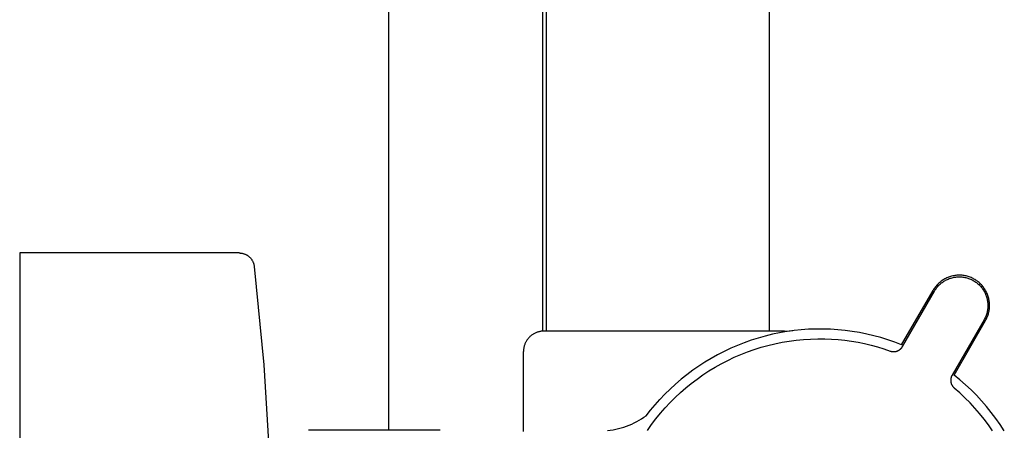
# Model space of a CAD drawing. Units: millimetres. Extents: x 1518 to 2667, y 0 to 2862.
# Drawn here: x 2228 to 2325, y 1785 to 1826 of the extents above; entities that cross this region are included whole.
import ezdxf

# ---------------------------------------------------------------- set-up
doc = ezdxf.new("R2010")
doc.units = ezdxf.units.MM
doc.header["$MEASUREMENT"] = 0
doc.layers.add('Make2D$visible$lines', color=7, linetype='Continuous', true_color=0x000000)

msp = doc.modelspace()

# ---------------------------------------------------------------- linework, layer by layer
at = {"layer": 'Make2D$visible$lines', "color": 7, "true_color": 0xffffff}
for p, q in [((2279.851, 1795.114), (2279.851, 2353.398)), ((2301.85, 2353.397), (2301.85, 1795.114)), ((2279.451, 1966.361), (2279.451, 1795.109)), ((2264.251, 1927.375), (2264.251, 1785.324)), ((2227.851, 1802.824), (2227.851, 1738.986)), ((2249.514, 1802.824), (2227.851, 1802.824)), ((2249.514, 1802.824), (2249.566, 1802.823)), ((2249.566, 1802.823), (2249.618, 1802.82)), ((2249.618, 1802.82), (2249.67, 1802.816)), ((2249.67, 1802.816), (2249.722, 1802.809)), ((2249.722, 1802.809), (2249.773, 1802.801)), ((2249.773, 1802.801), (2249.824, 1802.791)), ((2249.824, 1802.791), (2249.875, 1802.78)), ((2249.875, 1802.78), (2249.925, 1802.766)), ((2249.925, 1802.766), (2249.975, 1802.751)), ((2249.975, 1802.751), (2250.025, 1802.734)), ((2250.025, 1802.734), (2250.073, 1802.716)), ((2250.073, 1802.716), (2250.121, 1802.695)), ((2250.121, 1802.695), (2250.168, 1802.674)), ((2250.168, 1802.674), (2250.215, 1802.65)), ((2250.215, 1802.65), (2250.26, 1802.625)), ((2250.26, 1802.625), (2250.305, 1802.598)), ((2250.305, 1802.598), (2250.349, 1802.57)), ((2250.349, 1802.57), (2250.392, 1802.54)), ((2250.392, 1802.54), (2250.433, 1802.509)), ((2250.433, 1802.509), (2250.474, 1802.477)), ((2250.474, 1802.477), (2250.513, 1802.443)), ((2250.513, 1802.443), (2250.552, 1802.407)), ((2250.552, 1802.407), (2250.589, 1802.371)), ((2250.589, 1802.371), (2250.624, 1802.333)), ((2250.624, 1802.333), (2250.659, 1802.294)), ((2250.659, 1802.294), (2250.692, 1802.253)), ((2250.692, 1802.253), (2250.723, 1802.212)), ((2250.723, 1802.212), (2250.753, 1802.169)), ((2250.753, 1802.169), (2250.782, 1802.126)), ((2250.782, 1802.126), (2250.809, 1802.081)), ((2250.809, 1802.081), (2250.834, 1802.036)), ((2250.834, 1802.036), (2250.858, 1801.99)), ((2250.858, 1801.99), (2250.881, 1801.943)), ((2250.881, 1801.943), (2250.901, 1801.895)), ((2250.901, 1801.895), (2250.92, 1801.846)), ((2250.92, 1801.846), (2250.938, 1801.797)), ((2250.938, 1801.797), (2250.953, 1801.748)), ((2250.953, 1801.748), (2250.967, 1801.697)), ((2250.967, 1801.697), (2250.979, 1801.647)), ((2250.979, 1801.647), (2250.989, 1801.596)), ((2250.989, 1801.596), (2250.998, 1801.544)), ((2250.998, 1801.544), (2251.005, 1801.493)), ((2251.005, 1801.493), (2251.941, 1791.781)), ((2319.002, 1800.168), (2318.916, 1800.111)), ((2319.09, 1800.221), (2319.002, 1800.168)), ((2319.18, 1800.272), (2319.09, 1800.221)), ((2319.172, 1800.081), (2319.257, 1800.129)), ((2319.272, 1800.319), (2319.18, 1800.272)), ((2319.257, 1800.129), (2319.344, 1800.174)), ((2319.365, 1800.364), (2319.272, 1800.319)), ((2319.344, 1800.174), (2319.432, 1800.216)), ((2319.46, 1800.405), (2319.365, 1800.364)), ((2319.432, 1800.216), (2319.522, 1800.255)), ((2319.556, 1800.442), (2319.46, 1800.405)), ((2319.522, 1800.255), (2319.613, 1800.29)), ((2319.653, 1800.477), (2319.556, 1800.442)), ((2319.613, 1800.29), (2319.705, 1800.323)), ((2319.752, 1800.508), (2319.653, 1800.477)), ((2319.705, 1800.323), (2319.798, 1800.352)), ((2319.851, 1800.535), (2319.752, 1800.508)), ((2319.798, 1800.352), (2319.892, 1800.378)), ((2319.952, 1800.559), (2319.851, 1800.535)), ((2319.892, 1800.378), (2319.987, 1800.401)), ((2320.053, 1800.58), (2319.952, 1800.559)), ((2319.987, 1800.401), (2320.083, 1800.421)), ((2320.155, 1800.597), (2320.053, 1800.58)), ((2320.083, 1800.421), (2320.179, 1800.437)), ((2320.257, 1800.611), (2320.155, 1800.597)), ((2320.179, 1800.437), (2320.276, 1800.45)), ((2320.36, 1800.621), (2320.257, 1800.611)), ((2320.276, 1800.45), (2320.373, 1800.459)), ((2320.463, 1800.627), (2320.36, 1800.621)), ((2320.373, 1800.459), (2320.471, 1800.466)), ((2320.566, 1800.63), (2320.463, 1800.627)), ((2320.471, 1800.466), (2320.568, 1800.468)), ((2320.669, 1800.63), (2320.566, 1800.63)), ((2320.568, 1800.468), (2320.666, 1800.468)), ((2320.666, 1800.468), (2320.763, 1800.464)), ((2320.773, 1800.626), (2320.669, 1800.63)), ((2320.763, 1800.464), (2320.861, 1800.457)), ((2320.876, 1800.618), (2320.773, 1800.626)), ((2320.861, 1800.457), (2320.958, 1800.446)), ((2320.978, 1800.607), (2320.876, 1800.618)), ((2320.958, 1800.446), (2321.055, 1800.432)), ((2321.08, 1800.592), (2320.978, 1800.607)), ((2321.055, 1800.432), (2321.151, 1800.415)), ((2321.182, 1800.574), (2321.08, 1800.592)), ((2321.151, 1800.415), (2321.246, 1800.394)), ((2321.283, 1800.552), (2321.182, 1800.574)), ((2321.246, 1800.394), (2321.341, 1800.37)), ((2321.383, 1800.526), (2321.283, 1800.552)), ((2321.341, 1800.37), (2321.435, 1800.343)), ((2321.482, 1800.498), (2321.383, 1800.526)), ((2321.435, 1800.343), (2321.527, 1800.312)), ((2321.58, 1800.466), (2321.482, 1800.498)), ((2321.527, 1800.312), (2321.619, 1800.279)), ((2321.677, 1800.43), (2321.58, 1800.466)), ((2321.619, 1800.279), (2321.71, 1800.242)), ((2321.773, 1800.391), (2321.677, 1800.43)), ((2321.71, 1800.242), (2321.799, 1800.202)), ((2321.867, 1800.349), (2321.773, 1800.391)), ((2321.799, 1800.202), (2321.887, 1800.159)), ((2321.96, 1800.304), (2321.867, 1800.349)), ((2321.887, 1800.159), (2321.973, 1800.114)), ((2322.051, 1800.255), (2321.96, 1800.304)), ((2322.141, 1800.204), (2322.051, 1800.255)), ((2322.228, 1800.149), (2322.141, 1800.204)), ((2322.314, 1800.091), (2322.228, 1800.149)), ((2318.063, 1799.224), (2318.01, 1799.135)), ((2318.12, 1799.31), (2318.063, 1799.224)), ((2318.179, 1799.395), (2318.12, 1799.31)), ((2318.241, 1799.477), (2318.179, 1799.395)), ((2318.201, 1799.138), (2318.254, 1799.219)), ((2318.306, 1799.558), (2318.241, 1799.477)), ((2318.254, 1799.219), (2318.31, 1799.3)), ((2318.373, 1799.636), (2318.306, 1799.558)), ((2318.31, 1799.3), (2318.369, 1799.378)), ((2318.369, 1799.378), (2318.43, 1799.454)), ((2318.443, 1799.712), (2318.373, 1799.636)), ((2318.43, 1799.454), (2318.494, 1799.527)), ((2318.516, 1799.785), (2318.443, 1799.712)), ((2318.494, 1799.527), (2318.561, 1799.599)), ((2318.591, 1799.855), (2318.516, 1799.785)), ((2318.561, 1799.599), (2318.629, 1799.668)), ((2318.669, 1799.923), (2318.591, 1799.855)), ((2318.629, 1799.668), (2318.701, 1799.735)), ((2318.749, 1799.989), (2318.669, 1799.923)), ((2318.701, 1799.735), (2318.774, 1799.8)), ((2318.831, 1800.051), (2318.749, 1799.989)), ((2318.774, 1799.8), (2318.85, 1799.861)), ((2318.916, 1800.111), (2318.831, 1800.051)), ((2318.85, 1799.861), (2318.927, 1799.92)), ((2318.927, 1799.92), (2319.007, 1799.977)), ((2319.007, 1799.977), (2319.089, 1800.03)), ((2319.089, 1800.03), (2319.172, 1800.081)), ((2321.973, 1800.114), (2322.057, 1800.065)), ((2322.057, 1800.065), (2322.14, 1800.013)), ((2322.14, 1800.013), (2322.221, 1799.959)), ((2322.221, 1799.959), (2322.3, 1799.901)), ((2322.3, 1799.901), (2322.377, 1799.841)), ((2322.398, 1800.031), (2322.314, 1800.091)), ((2322.377, 1799.841), (2322.452, 1799.779)), ((2322.479, 1799.967), (2322.398, 1800.031)), ((2322.452, 1799.779), (2322.525, 1799.713)), ((2322.558, 1799.901), (2322.479, 1799.967)), ((2322.525, 1799.713), (2322.595, 1799.646)), ((2322.635, 1799.832), (2322.558, 1799.901)), ((2322.595, 1799.646), (2322.663, 1799.576)), ((2322.71, 1799.761), (2322.635, 1799.832)), ((2322.663, 1799.576), (2322.729, 1799.503)), ((2322.782, 1799.687), (2322.71, 1799.761)), ((2322.729, 1799.503), (2322.792, 1799.429)), ((2322.851, 1799.61), (2322.782, 1799.687)), ((2322.792, 1799.429), (2322.853, 1799.352)), ((2322.918, 1799.531), (2322.851, 1799.61)), ((2322.853, 1799.352), (2322.91, 1799.273)), ((2322.91, 1799.273), (2322.965, 1799.193)), ((2322.982, 1799.45), (2322.918, 1799.531)), ((2322.965, 1799.193), (2323.017, 1799.11)), ((2323.043, 1799.367), (2322.982, 1799.45)), ((2323.101, 1799.282), (2323.043, 1799.367)), ((2323.156, 1799.194), (2323.101, 1799.282)), ((2323.208, 1799.105), (2323.156, 1799.194)), ((2314.906, 1793.758), (2318.01, 1799.135)), ((2314.996, 1793.587), (2318.151, 1799.054)), ((2318.151, 1799.054), (2318.201, 1799.138)), ((2323.017, 1799.11), (2323.067, 1799.026)), ((2323.067, 1799.026), (2323.113, 1798.94)), ((2323.113, 1798.94), (2323.157, 1798.852)), ((2323.157, 1798.852), (2323.197, 1798.763)), ((2323.197, 1798.763), (2323.234, 1798.673)), ((2323.257, 1799.014), (2323.208, 1799.105)), ((2323.234, 1798.673), (2323.268, 1798.582)), ((2323.303, 1798.922), (2323.257, 1799.014)), ((2323.268, 1798.582), (2323.299, 1798.489)), ((2323.299, 1798.489), (2323.327, 1798.395)), ((2323.346, 1798.828), (2323.303, 1798.922)), ((2323.327, 1798.395), (2323.351, 1798.301)), ((2323.385, 1798.732), (2323.346, 1798.828)), ((2323.351, 1798.301), (2323.372, 1798.205)), ((2323.372, 1798.205), (2323.39, 1798.109)), ((2323.421, 1798.635), (2323.385, 1798.732)), ((2323.454, 1798.538), (2323.421, 1798.635)), ((2323.483, 1798.439), (2323.454, 1798.538)), ((2323.509, 1798.339), (2323.483, 1798.439)), ((2323.531, 1798.238), (2323.509, 1798.339)), ((2323.55, 1798.136), (2323.531, 1798.238)), ((2323.4, 1797.234), (2323.385, 1797.138)), ((2323.39, 1798.109), (2323.405, 1798.013)), ((2323.413, 1797.331), (2323.4, 1797.234)), ((2323.405, 1798.013), (2323.416, 1797.916)), ((2323.422, 1797.428), (2323.413, 1797.331)), ((2323.416, 1797.916), (2323.424, 1797.818)), ((2323.427, 1797.526), (2323.422, 1797.428)), ((2323.424, 1797.818), (2323.428, 1797.721)), ((2323.43, 1797.623), (2323.427, 1797.526)), ((2323.428, 1797.721), (2323.43, 1797.623)), ((2323.544, 1797.109), (2323.561, 1797.211)), ((2323.566, 1798.034), (2323.55, 1798.136)), ((2323.561, 1797.211), (2323.574, 1797.313)), ((2323.578, 1797.932), (2323.566, 1798.034)), ((2323.574, 1797.313), (2323.584, 1797.416)), ((2323.586, 1797.829), (2323.578, 1797.932)), ((2323.584, 1797.416), (2323.589, 1797.519)), ((2323.591, 1797.725), (2323.586, 1797.829)), ((2323.589, 1797.519), (2323.592, 1797.622)), ((2323.592, 1797.622), (2323.591, 1797.725)), ((2323.098, 1796.31), (2323.05, 1796.225)), ((2323.142, 1796.397), (2323.098, 1796.31)), ((2323.184, 1796.486), (2323.142, 1796.397)), ((2323.222, 1796.576), (2323.184, 1796.486)), ((2323.191, 1796.144), (2323.241, 1796.234)), ((2323.257, 1796.667), (2323.222, 1796.576)), ((2323.241, 1796.234), (2323.288, 1796.326)), ((2323.289, 1796.759), (2323.257, 1796.667)), ((2323.288, 1796.326), (2323.332, 1796.42)), ((2323.318, 1796.852), (2323.289, 1796.759)), ((2323.343, 1796.947), (2323.318, 1796.852)), ((2323.332, 1796.42), (2323.372, 1796.515)), ((2323.366, 1797.042), (2323.343, 1796.947)), ((2323.385, 1797.138), (2323.366, 1797.042)), ((2323.372, 1796.515), (2323.41, 1796.611)), ((2323.41, 1796.611), (2323.443, 1796.709)), ((2323.443, 1796.709), (2323.474, 1796.807)), ((2323.474, 1796.807), (2323.501, 1796.907)), ((2323.501, 1796.907), (2323.524, 1797.007)), ((2323.524, 1797.007), (2323.544, 1797.109)), ((2305.73, 1795.295), (2305.011, 1795.245)), ((2306.451, 1795.32), (2305.73, 1795.295)), ((2307.172, 1795.321), (2306.451, 1795.32)), ((2307.893, 1795.299), (2307.172, 1795.321)), ((2308.613, 1795.252), (2307.893, 1795.299)), ((2323.05, 1796.225), (2319.893, 1790.759)), ((2320.087, 1790.767), (2323.191, 1796.144)), ((2277.997, 1794.322), (2277.957, 1794.267)), ((2278.039, 1794.376), (2277.997, 1794.322)), ((2278.083, 1794.428), (2278.039, 1794.376)), ((2278.129, 1794.479), (2278.083, 1794.428)), ((2278.176, 1794.528), (2278.129, 1794.479)), ((2278.226, 1794.575), (2278.176, 1794.528)), ((2278.276, 1794.621), (2278.226, 1794.575)), ((2278.328, 1794.665), (2278.276, 1794.621)), ((2278.382, 1794.707), (2278.328, 1794.665)), ((2278.437, 1794.748), (2278.382, 1794.707)), ((2278.494, 1794.786), (2278.437, 1794.748)), ((2278.551, 1794.823), (2278.494, 1794.786)), ((2278.61, 1794.857), (2278.551, 1794.823)), ((2278.671, 1794.89), (2278.61, 1794.857)), ((2278.732, 1794.92), (2278.671, 1794.89)), ((2278.794, 1794.948), (2278.732, 1794.92)), ((2278.857, 1794.974), (2278.794, 1794.948)), ((2278.921, 1794.998), (2278.857, 1794.974)), ((2278.986, 1795.02), (2278.921, 1794.998)), ((2279.051, 1795.04), (2278.986, 1795.02)), ((2279.117, 1795.057), (2279.051, 1795.04)), ((2279.184, 1795.072), (2279.117, 1795.057)), ((2279.251, 1795.085), (2279.184, 1795.072)), ((2279.318, 1795.095), (2279.251, 1795.085)), ((2279.386, 1795.103), (2279.318, 1795.095)), ((2279.454, 1795.109), (2279.386, 1795.103)), ((2279.522, 1795.113), (2279.454, 1795.109)), ((2279.591, 1795.114), (2279.522, 1795.113)), ((2303.342, 1795.114), (2279.591, 1795.114)), ((2300.753, 1794.43), (2300.062, 1794.211)), ((2301.45, 1794.625), (2300.753, 1794.43)), ((2302.154, 1794.797), (2301.45, 1794.625)), ((2302.863, 1794.946), (2302.154, 1794.797)), ((2303.576, 1795.07), (2302.863, 1794.946)), ((2303.342, 1795.114), (2303.619, 1795.119)), ((2304.293, 1795.171), (2303.576, 1795.07)), ((2303.619, 1795.119), (2303.895, 1795.133)), ((2303.895, 1795.133), (2304.171, 1795.157)), ((2305.011, 1795.245), (2304.293, 1795.171)), ((2304.505, 1794.22), (2305.211, 1794.288)), ((2305.211, 1794.288), (2305.918, 1794.333)), ((2305.918, 1794.333), (2306.626, 1794.353)), ((2306.626, 1794.353), (2307.335, 1794.348)), ((2307.335, 1794.348), (2307.994, 1794.322)), ((2307.994, 1794.322), (2308.652, 1794.275)), ((2309.331, 1795.18), (2308.613, 1795.252)), ((2310.046, 1795.085), (2309.331, 1795.18)), ((2310.757, 1794.966), (2310.046, 1795.085)), ((2311.464, 1794.823), (2310.757, 1794.966)), ((2312.166, 1794.657), (2311.464, 1794.823)), ((2312.862, 1794.467), (2312.166, 1794.657)), ((2313.551, 1794.253), (2312.862, 1794.467)), ((2277.601, 1793.318), (2277.595, 1793.25)), ((2277.609, 1793.386), (2277.601, 1793.318)), ((2277.62, 1793.454), (2277.609, 1793.386)), ((2277.632, 1793.521), (2277.62, 1793.454)), ((2277.648, 1793.587), (2277.632, 1793.521)), ((2277.665, 1793.653), (2277.648, 1793.587)), ((2277.684, 1793.719), (2277.665, 1793.653)), ((2277.706, 1793.784), (2277.684, 1793.719)), ((2277.73, 1793.847), (2277.706, 1793.784)), ((2277.756, 1793.911), (2277.73, 1793.847)), ((2277.785, 1793.973), (2277.756, 1793.911)), ((2277.815, 1794.034), (2277.785, 1793.973)), ((2277.847, 1794.094), (2277.815, 1794.034)), ((2277.882, 1794.153), (2277.847, 1794.094)), ((2277.918, 1794.211), (2277.882, 1794.153)), ((2277.957, 1794.267), (2277.918, 1794.211)), ((2298.04, 1793.417), (2297.385, 1793.108)), ((2298.705, 1793.704), (2298.04, 1793.417)), ((2299.379, 1793.969), (2298.705, 1793.704)), ((2300.062, 1794.211), (2299.379, 1793.969)), ((2300.361, 1793.301), (2301.037, 1793.514)), ((2301.037, 1793.514), (2301.72, 1793.703)), ((2301.72, 1793.703), (2302.409, 1793.868)), ((2302.409, 1793.868), (2303.104, 1794.009)), ((2303.104, 1794.009), (2303.803, 1794.127)), ((2303.803, 1794.127), (2304.505, 1794.22)), ((2308.652, 1794.275), (2309.308, 1794.206)), ((2309.308, 1794.206), (2309.962, 1794.117)), ((2309.962, 1794.117), (2310.612, 1794.007)), ((2310.612, 1794.007), (2311.258, 1793.875)), ((2311.258, 1793.875), (2311.9, 1793.723)), ((2311.9, 1793.723), (2312.537, 1793.551)), ((2312.537, 1793.551), (2313.168, 1793.358)), ((2313.168, 1793.358), (2313.792, 1793.145)), ((2314.232, 1794.017), (2313.551, 1794.253)), ((2314.905, 1793.758), (2314.232, 1794.017)), ((2314.747, 1793.299), (2314.774, 1793.321)), ((2314.774, 1793.321), (2314.8, 1793.344)), ((2314.8, 1793.344), (2314.825, 1793.368)), ((2314.825, 1793.368), (2314.85, 1793.392)), ((2314.85, 1793.392), (2314.874, 1793.418)), ((2314.874, 1793.418), (2314.896, 1793.444)), ((2314.896, 1793.444), (2314.918, 1793.471)), ((2314.918, 1793.471), (2314.939, 1793.499)), ((2314.939, 1793.499), (2314.959, 1793.527)), ((2314.959, 1793.527), (2314.978, 1793.557)), ((2314.978, 1793.557), (2314.996, 1793.587)), ((2277.592, 1793.182), (2277.591, 1793.114)), ((2277.591, 1785.208), (2277.591, 1793.114)), ((2277.595, 1793.25), (2277.592, 1793.182)), ((2296.108, 1792.425), (2295.487, 1792.052)), ((2296.741, 1792.777), (2296.108, 1792.425)), ((2297.385, 1793.108), (2296.741, 1792.777)), ((2297.741, 1792.223), (2298.382, 1792.526)), ((2298.382, 1792.526), (2299.032, 1792.807)), ((2299.032, 1792.807), (2299.692, 1793.066)), ((2299.692, 1793.066), (2300.361, 1793.301)), ((2313.792, 1793.145), (2313.825, 1793.134)), ((2313.825, 1793.134), (2313.858, 1793.124)), ((2313.858, 1793.124), (2313.892, 1793.115)), ((2313.892, 1793.115), (2313.926, 1793.107)), ((2313.926, 1793.107), (2313.96, 1793.101)), ((2313.96, 1793.101), (2313.994, 1793.095)), ((2313.994, 1793.095), (2314.029, 1793.091)), ((2314.029, 1793.091), (2314.064, 1793.088)), ((2314.064, 1793.088), (2314.098, 1793.087)), ((2314.098, 1793.087), (2314.133, 1793.086)), ((2314.133, 1793.086), (2314.168, 1793.087)), ((2314.168, 1793.087), (2314.203, 1793.089)), ((2314.203, 1793.089), (2314.237, 1793.092)), ((2314.237, 1793.092), (2314.272, 1793.096)), ((2314.272, 1793.096), (2314.306, 1793.102)), ((2314.306, 1793.102), (2314.34, 1793.109)), ((2314.34, 1793.109), (2314.374, 1793.117)), ((2314.374, 1793.117), (2314.408, 1793.126)), ((2314.408, 1793.126), (2314.441, 1793.136)), ((2314.441, 1793.136), (2314.474, 1793.147)), ((2314.474, 1793.147), (2314.507, 1793.16)), ((2314.507, 1793.16), (2314.539, 1793.173)), ((2314.539, 1793.173), (2314.57, 1793.188)), ((2314.57, 1793.188), (2314.601, 1793.204)), ((2314.601, 1793.204), (2314.631, 1793.221)), ((2314.631, 1793.221), (2314.661, 1793.239)), ((2314.661, 1793.239), (2314.69, 1793.258)), ((2314.69, 1793.258), (2314.719, 1793.278)), ((2314.719, 1793.278), (2314.747, 1793.299)), ((2251.941, 1791.781), (2252.549, 1782.044)), ((2294.88, 1791.658), (2294.285, 1791.244)), ((2295.487, 1792.052), (2294.88, 1791.658)), ((2295.888, 1791.182), (2296.494, 1791.55)), ((2296.494, 1791.55), (2297.112, 1791.897)), ((2297.112, 1791.897), (2297.741, 1792.223)), ((2293.705, 1790.81), (2293.14, 1790.357)), ((2294.285, 1791.244), (2293.705, 1790.81)), ((2294.717, 1790.385), (2295.295, 1790.793)), ((2295.295, 1790.793), (2295.888, 1791.182)), ((2319.769, 1790.4), (2319.764, 1790.365)), ((2319.774, 1790.434), (2319.769, 1790.4)), ((2319.781, 1790.468), (2319.774, 1790.434)), ((2319.789, 1790.502), (2319.781, 1790.468)), ((2319.798, 1790.536), (2319.789, 1790.502)), ((2319.808, 1790.569), (2319.798, 1790.536)), ((2319.819, 1790.602), (2319.808, 1790.569)), ((2319.832, 1790.634), (2319.819, 1790.602)), ((2319.846, 1790.666), (2319.832, 1790.634)), ((2319.86, 1790.698), (2319.846, 1790.666)), ((2319.876, 1790.729), (2319.86, 1790.698)), ((2319.893, 1790.759), (2319.876, 1790.729)), ((2320.665, 1790.298), (2320.087, 1790.766)), ((2292.59, 1789.885), (2292.057, 1789.395)), ((2293.14, 1790.357), (2292.59, 1789.885)), ((2293.069, 1789.041), (2293.603, 1789.508)), ((2293.603, 1789.508), (2294.152, 1789.956)), ((2294.152, 1789.956), (2294.717, 1790.385)), ((2319.76, 1790.296), (2319.759, 1790.261)), ((2319.759, 1790.261), (2319.759, 1790.226)), ((2319.759, 1790.226), (2319.761, 1790.191)), ((2319.761, 1790.33), (2319.76, 1790.296)), ((2319.764, 1790.365), (2319.761, 1790.33)), ((2319.761, 1790.191), (2319.764, 1790.157)), ((2319.764, 1790.157), (2319.768, 1790.122)), ((2319.768, 1790.122), (2319.774, 1790.088)), ((2319.774, 1790.088), (2319.78, 1790.053)), ((2319.78, 1790.053), (2319.788, 1790.019)), ((2319.788, 1790.019), (2319.797, 1789.986)), ((2319.797, 1789.986), (2319.807, 1789.953)), ((2319.807, 1789.953), (2319.818, 1789.92)), ((2319.818, 1789.92), (2319.831, 1789.887)), ((2319.831, 1789.887), (2319.844, 1789.855)), ((2319.844, 1789.855), (2319.859, 1789.823)), ((2319.859, 1789.823), (2319.874, 1789.792)), ((2319.874, 1789.792), (2319.891, 1789.762)), ((2319.891, 1789.762), (2319.909, 1789.732)), ((2319.909, 1789.732), (2319.928, 1789.703)), ((2319.928, 1789.703), (2319.948, 1789.674)), ((2319.948, 1789.674), (2319.969, 1789.646)), ((2319.969, 1789.646), (2319.99, 1789.619)), ((2319.99, 1789.619), (2320.013, 1789.593)), ((2320.013, 1789.593), (2320.037, 1789.567)), ((2320.037, 1789.567), (2320.061, 1789.543)), ((2320.061, 1789.543), (2320.087, 1789.519)), ((2320.087, 1789.519), (2320.113, 1789.496)), ((2320.647, 1789.027), (2320.113, 1789.496)), ((2321.227, 1789.81), (2320.665, 1790.298)), ((2321.772, 1789.303), (2321.227, 1789.81)), ((2291.54, 1788.888), (2291.041, 1788.363)), ((2292.057, 1789.395), (2291.54, 1788.888)), ((2292.052, 1788.054), (2292.552, 1788.557)), ((2292.552, 1788.557), (2293.069, 1789.041)), ((2321.165, 1788.541), (2320.647, 1789.027)), ((2321.666, 1788.037), (2321.165, 1788.541)), ((2322.298, 1788.778), (2321.772, 1789.303)), ((2322.806, 1788.234), (2322.298, 1788.778)), ((2290.134, 1787.312), (2290.579, 1787.845)), ((2290.579, 1787.845), (2291.041, 1788.363)), ((2291.106, 1786.999), (2291.57, 1787.535)), ((2291.57, 1787.535), (2292.052, 1788.054)), ((2322.149, 1787.515), (2321.666, 1788.037)), ((2322.613, 1786.978), (2322.149, 1787.515)), ((2323.295, 1787.674), (2322.806, 1788.234)), ((2323.765, 1787.096), (2323.295, 1787.674)), ((2289.248, 1786.459), (2289.48, 1786.608)), ((2289.48, 1786.608), (2289.707, 1786.766)), ((2289.707, 1786.766), (2290.134, 1787.312)), ((2290.661, 1786.448), (2291.106, 1786.999)), ((2323.059, 1786.424), (2322.613, 1786.978)), ((2324.214, 1786.503), (2323.765, 1787.096)), ((2286.966, 1785.495), (2287.233, 1785.566)), ((2287.233, 1785.566), (2287.497, 1785.647)), ((2287.497, 1785.647), (2287.759, 1785.737)), ((2287.759, 1785.737), (2288.017, 1785.835)), ((2288.017, 1785.835), (2288.271, 1785.943)), ((2288.271, 1785.943), (2288.522, 1786.059)), ((2288.522, 1786.059), (2288.768, 1786.184)), ((2288.768, 1786.184), (2289.01, 1786.317)), ((2289.01, 1786.317), (2289.248, 1786.459)), ((2289.828, 1785.301), (2290.234, 1785.882)), ((2290.234, 1785.882), (2290.661, 1786.448)), ((2323.486, 1785.856), (2323.059, 1786.424)), ((2323.892, 1785.273), (2323.486, 1785.856)), ((2324.642, 1785.895), (2324.214, 1786.503)), ((2325.049, 1785.272), (2324.642, 1785.895)), ((2269.351, 1785.324), (2256.351, 1785.324)), ((2285.879, 1785.303), (2286.153, 1785.337)), ((2286.153, 1785.337), (2286.426, 1785.38)), ((2286.426, 1785.38), (2286.697, 1785.433)), ((2286.697, 1785.433), (2286.966, 1785.495))]:
    msp.add_line(p, q, dxfattribs=at)

doc.saveas('drawing.dxf')
